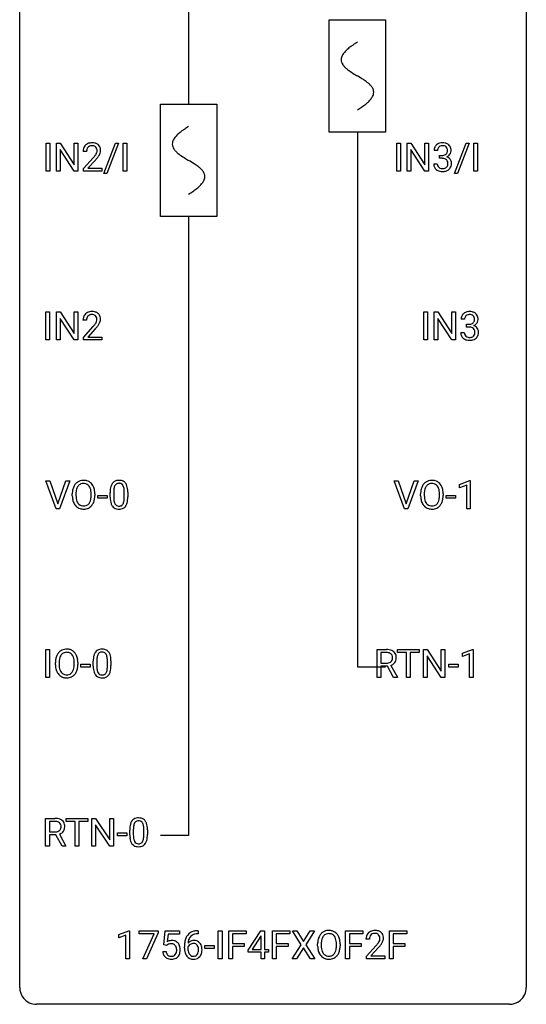
# Model space of a CAD drawing. Extents: x 2.8 to 26.6, y -2.8 to 84.5.
# Drawn here: x 2.8 to 26.6, y -2.8 to 43.5 of the extents above; entities that cross this region are included whole.
import ezdxf

# ---------------------------------------------------------------- set-up
doc = ezdxf.new("R2010")
doc.units = 0
doc.linetypes.add('DASH_DEFAULT_255_2_778_1', pattern=[0.5292, -0.5292])
for name, color, linetype in [('DEFAULT_255_1_388', 255, 'CONTINUOUS'), ('DEFAULT_255_2_778', 255, 'CONTINUOUS'), ('DEFAULT_255_2_778_1', 255, 'DASH_DEFAULT_255_2_778_1')]:
    doc.layers.add(name, color=color, linetype=linetype)

msp = doc.modelspace()

# ---------------------------------------------------------------- linework, layer by layer
at = {"layer": 'DEFAULT_255_1_388'}
for p, q in [((4.016, 36.402), (4.016, 37.717)), ((4.016, 37.717), (4.189, 37.717)), ((4.189, 37.717), (4.189, 36.402)), ((4.506, 36.402), (4.506, 37.717)), ((4.506, 37.717), (4.681, 37.717)), ((4.681, 37.717), (5.345, 36.699)), ((5.345, 36.699), (5.345, 37.717)), ((5.345, 37.717), (5.518, 37.717)), ((5.518, 37.717), (5.518, 36.402)), ((6.728, 36.289), (7.278, 37.717)), ((7.42, 37.717), (6.872, 36.289)), ((7.278, 37.717), (7.42, 37.717)), ((7.64, 36.402), (7.64, 37.717)), ((7.64, 37.717), (7.814, 37.717)), ((7.814, 37.717), (7.814, 36.402)), ((20.499, 36.402), (20.499, 37.717)), ((20.499, 37.717), (20.673, 37.717)), ((20.673, 37.717), (20.673, 36.402)), ((20.99, 36.402), (20.99, 37.717)), ((20.99, 37.717), (21.164, 37.717)), ((21.164, 37.717), (21.828, 36.699)), ((21.828, 36.699), (21.828, 37.717)), ((21.828, 37.717), (22.001, 37.717)), ((22.001, 37.717), (22.001, 36.402)), ((23.212, 36.289), (23.761, 37.717)), ((23.904, 37.717), (23.355, 36.289)), ((23.761, 37.717), (23.904, 37.717)), ((24.123, 36.402), (24.123, 37.717)), ((24.123, 37.717), (24.297, 37.717)), ((24.297, 37.717), (24.297, 36.402)), ((5.343, 36.402), (4.681, 37.416)), ((4.681, 37.416), (4.681, 36.402)), ((5.924, 37.33), (5.757, 37.33)), ((21.826, 36.402), (21.164, 37.416)), ((21.164, 37.416), (21.164, 36.402)), ((22.42, 37.372), (22.253, 37.372)), ((22.509, 37.005), (22.509, 37.141)), ((22.509, 37.141), (22.634, 37.141)), ((5.782, 36.522), (6.238, 37.028)), ((6.336, 36.921), (5.984, 36.538)), ((22.241, 36.749), (22.409, 36.749)), ((22.634, 37.005), (22.509, 37.005)), ((4.189, 36.402), (4.016, 36.402)), ((4.681, 36.402), (4.506, 36.402)), ((5.518, 36.402), (5.343, 36.402)), ((5.782, 36.402), (5.782, 36.522)), ((6.644, 36.402), (5.782, 36.402)), ((5.984, 36.538), (6.644, 36.538)), ((6.644, 36.538), (6.644, 36.402)), ((6.872, 36.289), (6.728, 36.289)), ((7.814, 36.402), (7.64, 36.402)), ((20.673, 36.402), (20.499, 36.402)), ((21.164, 36.402), (20.99, 36.402)), ((22.001, 36.402), (21.826, 36.402)), ((23.355, 36.289), (23.212, 36.289)), ((24.297, 36.402), (24.123, 36.402)), ((4.011, 28.464), (4.011, 29.78)), ((4.011, 29.78), (4.185, 29.78)), ((4.185, 29.78), (4.185, 28.464)), ((4.502, 28.464), (4.502, 29.78)), ((4.502, 29.78), (4.676, 29.78)), ((4.676, 29.78), (5.34, 28.762)), ((5.34, 28.762), (5.34, 29.78)), ((5.34, 29.78), (5.513, 29.78)), ((5.513, 29.78), (5.513, 28.464)), ((21.768, 28.464), (21.768, 29.78)), ((21.768, 29.78), (21.942, 29.78)), ((21.942, 29.78), (21.942, 28.464)), ((22.259, 28.464), (22.259, 29.78)), ((22.259, 29.78), (22.433, 29.78)), ((22.433, 29.78), (23.097, 28.762)), ((23.097, 28.762), (23.097, 29.78)), ((23.097, 29.78), (23.27, 29.78)), ((23.27, 29.78), (23.27, 28.464)), ((5.338, 28.464), (4.676, 29.478)), ((4.676, 29.478), (4.676, 28.464)), ((5.919, 29.392), (5.752, 29.392)), ((23.096, 28.464), (22.433, 29.478)), ((22.433, 29.478), (22.433, 28.464)), ((23.689, 29.435), (23.522, 29.435)), ((23.778, 29.067), (23.778, 29.204)), ((23.778, 29.204), (23.903, 29.204)), ((5.778, 28.585), (6.233, 29.091)), ((6.331, 28.983), (5.979, 28.601)), ((23.51, 28.811), (23.678, 28.811)), ((23.903, 29.067), (23.778, 29.067)), ((4.185, 28.464), (4.011, 28.464)), ((4.676, 28.464), (4.502, 28.464)), ((5.513, 28.464), (5.338, 28.464)), ((5.778, 28.464), (5.778, 28.585)), ((6.64, 28.464), (5.778, 28.464)), ((5.979, 28.601), (6.64, 28.601)), ((6.64, 28.601), (6.64, 28.464)), ((21.942, 28.464), (21.768, 28.464)), ((22.433, 28.464), (22.259, 28.464)), ((23.27, 28.464), (23.096, 28.464)), ((4.49, 20.527), (4.003, 21.842)), ((4.003, 21.842), (4.192, 21.842)), ((4.192, 21.842), (4.566, 20.757)), ((4.566, 20.757), (4.942, 21.842)), ((5.132, 21.842), (4.644, 20.527)), ((4.942, 21.842), (5.132, 21.842)), ((20.864, 20.527), (20.377, 21.842)), ((20.377, 21.842), (20.566, 21.842)), ((20.566, 21.842), (20.94, 20.757)), ((20.94, 20.757), (21.316, 21.842)), ((21.506, 21.842), (21.018, 20.527)), ((21.316, 21.842), (21.506, 21.842)), ((23.454, 21.669), (23.933, 21.849)), ((23.933, 21.849), (23.959, 21.849)), ((23.959, 21.849), (23.959, 20.527)), ((7.198, 21.329), (7.198, 21.062)), ((7.694, 21.043), (7.694, 21.317)), ((7.861, 21.305), (7.861, 21.088)), ((23.454, 21.517), (23.454, 21.669)), ((23.791, 21.641), (23.454, 21.517)), ((23.791, 20.527), (23.791, 21.641)), ((5.25, 21.13), (5.25, 21.225)), ((5.423, 21.239), (5.423, 21.142)), ((6.136, 21.13), (6.136, 21.227)), ((6.308, 21.225), (6.308, 21.142)), ((6.449, 21.018), (6.449, 21.154)), ((6.449, 21.154), (6.89, 21.154)), ((6.89, 21.018), (6.449, 21.018)), ((6.89, 21.154), (6.89, 21.018)), ((7.03, 21.065), (7.03, 21.289)), ((21.624, 21.13), (21.624, 21.225)), ((21.797, 21.239), (21.797, 21.142)), ((22.51, 21.13), (22.51, 21.227)), ((22.682, 21.225), (22.682, 21.142)), ((22.823, 21.018), (22.823, 21.154)), ((22.823, 21.154), (23.264, 21.154)), ((23.264, 21.018), (22.823, 21.018)), ((23.264, 21.154), (23.264, 21.018)), ((4.644, 20.527), (4.49, 20.527)), ((21.018, 20.527), (20.864, 20.527)), ((23.959, 20.527), (23.791, 20.527)), ((4.012, 12.589), (4.012, 13.905)), ((4.012, 13.905), (4.186, 13.905)), ((4.186, 13.905), (4.186, 12.589)), ((19.583, 12.589), (19.583, 13.905)), ((19.583, 13.905), (20.019, 13.905)), ((20.543, 13.762), (20.543, 13.905)), ((20.543, 13.905), (21.56, 13.905)), ((21.56, 13.905), (21.56, 13.762)), ((21.756, 12.589), (21.756, 13.905)), ((21.756, 13.905), (21.93, 13.905)), ((21.93, 13.905), (22.594, 12.887)), ((22.594, 12.887), (22.594, 13.905)), ((22.594, 13.905), (22.767, 13.905)), ((22.767, 13.905), (22.767, 12.589)), ((23.586, 13.732), (24.065, 13.911)), ((24.065, 13.911), (24.091, 13.911)), ((24.091, 13.911), (24.091, 12.589)), ((19.758, 13.762), (19.758, 13.263)), ((20.023, 13.762), (19.758, 13.762)), ((20.965, 13.762), (20.543, 13.762)), ((20.965, 12.589), (20.965, 13.762)), ((21.56, 13.762), (21.138, 13.762)), ((21.138, 13.762), (21.138, 12.589)), ((22.592, 12.589), (21.93, 13.603)), ((21.93, 13.603), (21.93, 12.589)), ((23.586, 13.58), (23.586, 13.732)), ((23.923, 13.703), (23.586, 13.58)), ((23.923, 12.589), (23.923, 13.703)), ((4.457, 13.193), (4.457, 13.288)), ((4.629, 13.301), (4.629, 13.205)), ((5.342, 13.192), (5.342, 13.29)), ((5.515, 13.288), (5.515, 13.205)), ((5.656, 13.08), (5.656, 13.216)), ((5.656, 13.216), (6.097, 13.216)), ((6.097, 13.08), (5.656, 13.08)), ((6.097, 13.216), (6.097, 13.08)), ((6.237, 13.128), (6.237, 13.351)), ((6.404, 13.392), (6.404, 13.124)), ((6.9, 13.105), (6.9, 13.379)), ((7.067, 13.367), (7.067, 13.151)), ((19.758, 13.263), (20.024, 13.263)), ((20.067, 13.122), (19.758, 13.122)), ((19.758, 13.122), (19.758, 12.589)), ((20.352, 12.589), (20.067, 13.122)), ((20.229, 13.159), (20.538, 12.6)), ((22.956, 13.08), (22.956, 13.216)), ((22.956, 13.216), (23.396, 13.216)), ((23.396, 13.08), (22.956, 13.08)), ((23.396, 13.216), (23.396, 13.08)), ((4.186, 12.589), (4.012, 12.589)), ((19.758, 12.589), (19.583, 12.589)), ((20.538, 12.589), (20.352, 12.589)), ((20.538, 12.6), (20.538, 12.589)), ((21.138, 12.589), (20.965, 12.589)), ((21.93, 12.589), (21.756, 12.589)), ((22.767, 12.589), (22.592, 12.589)), ((24.091, 12.589), (23.923, 12.589)), ((3.999, 4.652), (3.999, 5.967)), ((3.999, 5.967), (4.435, 5.967)), ((4.173, 5.825), (4.173, 5.326)), ((4.439, 5.825), (4.173, 5.825)), ((4.959, 5.825), (4.959, 5.967)), ((4.959, 5.967), (5.976, 5.967)), ((5.381, 5.825), (4.959, 5.825)), ((5.381, 4.652), (5.381, 5.825)), ((5.976, 5.825), (5.553, 5.825)), ((5.553, 5.825), (5.553, 4.652)), ((5.976, 5.967), (5.976, 5.825)), ((6.171, 4.652), (6.171, 5.967)), ((6.171, 5.967), (6.346, 5.967)), ((6.346, 5.967), (7.01, 4.949)), ((7.008, 4.652), (6.346, 5.666)), ((6.346, 5.666), (6.346, 4.652)), ((7.01, 4.949), (7.01, 5.967)), ((7.01, 5.967), (7.182, 5.967)), ((7.182, 5.967), (7.182, 4.652)), ((4.173, 5.326), (4.44, 5.326)), ((4.482, 5.184), (4.173, 5.184)), ((4.173, 5.184), (4.173, 4.652)), ((4.768, 4.652), (4.482, 5.184)), ((4.645, 5.221), (4.954, 4.663)), ((7.371, 5.143), (7.371, 5.279)), ((7.371, 5.279), (7.812, 5.279)), ((7.812, 5.143), (7.371, 5.143)), ((7.812, 5.279), (7.812, 5.143)), ((7.952, 5.19), (7.952, 5.414)), ((8.119, 5.454), (8.119, 5.187)), ((8.615, 5.168), (8.615, 5.442)), ((8.782, 5.43), (8.782, 5.213)), ((4.173, 4.652), (3.999, 4.652)), ((4.954, 4.652), (4.768, 4.652)), ((4.954, 4.663), (4.954, 4.652)), ((5.553, 4.652), (5.381, 4.652)), ((6.346, 4.652), (6.171, 4.652)), ((7.182, 4.652), (7.008, 4.652)), ((7.436, 0.502), (7.915, 0.682)), ((7.436, 0.351), (7.436, 0.502)), ((7.773, 0.474), (7.436, 0.351)), ((7.773, -0.64), (7.773, 0.474)), ((7.915, 0.682), (7.941, 0.682)), ((7.941, 0.682), (7.941, -0.64)), ((8.391, 0.538), (8.391, 0.676)), ((8.391, 0.676), (9.281, 0.676)), ((9.103, 0.538), (8.391, 0.538)), ((8.56, -0.64), (9.103, 0.538)), ((9.281, 0.582), (8.736, -0.64)), ((9.281, 0.676), (9.281, 0.582)), ((9.547, 0.02), (9.614, 0.676)), ((9.614, 0.676), (10.288, 0.676)), ((9.756, 0.521), (9.716, 0.163)), ((10.288, 0.521), (9.756, 0.521)), ((10.288, 0.676), (10.288, 0.521)), ((11.165, 0.535), (11.135, 0.535)), ((11.136, 0.677), (11.165, 0.677)), ((11.165, 0.677), (11.165, 0.535)), ((12.115, -0.64), (12.115, 0.676)), ((12.115, 0.676), (12.289, 0.676)), ((12.289, 0.676), (12.289, -0.64)), ((12.606, -0.64), (12.606, 0.676)), ((12.606, 0.676), (13.421, 0.676)), ((13.421, 0.533), (12.779, 0.533)), ((12.779, 0.533), (12.779, 0.083)), ((13.421, 0.676), (13.421, 0.533)), ((13.524, -0.236), (14.113, 0.676)), ((14.113, 0.676), (14.291, 0.676)), ((14.291, 0.676), (14.291, -0.198)), ((14.668, -0.64), (14.668, 0.676)), ((14.668, 0.676), (15.483, 0.676)), ((15.483, 0.533), (14.841, 0.533)), ((14.841, 0.533), (14.841, 0.083)), ((15.483, 0.676), (15.483, 0.533)), ((16.016, 0.023), (15.599, 0.676)), ((15.599, 0.676), (15.803, 0.676)), ((15.803, 0.676), (16.12, 0.172)), ((16.12, 0.172), (16.435, 0.676)), ((16.639, 0.676), (16.224, 0.023)), ((16.435, 0.676), (16.639, 0.676)), ((18.1, -0.64), (18.1, 0.676)), ((18.1, 0.676), (18.915, 0.676)), ((18.915, 0.533), (18.274, 0.533)), ((18.274, 0.533), (18.274, 0.083)), ((18.915, 0.676), (18.915, 0.533)), ((20.162, -0.64), (20.162, 0.676)), ((20.162, 0.676), (20.977, 0.676)), ((20.977, 0.533), (20.336, 0.533)), ((20.336, 0.533), (20.336, 0.083)), ((20.977, 0.676), (20.977, 0.533)), ((9.681, -0.015), (9.547, 0.02)), ((9.725, 0.022), (9.681, -0.015)), ((12.779, 0.083), (13.331, 0.083)), ((13.331, 0.083), (13.331, -0.059)), ((14.103, 0.411), (13.713, -0.198)), ((14.123, 0.447), (14.103, 0.411)), ((14.123, -0.198), (14.123, 0.447)), ((14.841, 0.083), (15.393, 0.083)), ((15.393, 0.083), (15.393, -0.059)), ((15.589, -0.64), (16.016, 0.023)), ((16.224, 0.023), (16.649, -0.64)), ((16.782, -0.036), (16.782, 0.059)), ((16.955, 0.072), (16.955, -0.024)), ((17.667, -0.037), (17.667, 0.06)), ((17.84, 0.059), (17.84, -0.024)), ((18.274, 0.083), (18.826, 0.083)), ((18.826, 0.083), (18.826, -0.059)), ((19.222, 0.288), (19.054, 0.288)), ((20.336, 0.083), (20.888, 0.083)), ((20.888, 0.083), (20.888, -0.059)), ((9.5, -0.294), (9.658, -0.294)), ((10.519, -0.139), (10.519, -0.075)), ((10.687, -0.097), (10.687, -0.158)), ((11.473, -0.149), (11.473, -0.013)), ((11.473, -0.013), (11.914, -0.013)), ((11.914, -0.149), (11.473, -0.149)), ((11.914, -0.013), (11.914, -0.149)), ((13.331, -0.059), (12.779, -0.059)), ((12.779, -0.059), (12.779, -0.64)), ((13.524, -0.334), (13.524, -0.236)), ((14.123, -0.334), (13.524, -0.334)), ((13.713, -0.198), (14.123, -0.198)), ((14.123, -0.64), (14.123, -0.334)), ((14.291, -0.198), (14.473, -0.198)), ((14.473, -0.334), (14.291, -0.334)), ((14.291, -0.334), (14.291, -0.64)), ((14.473, -0.198), (14.473, -0.334)), ((15.393, -0.059), (14.841, -0.059)), ((14.841, -0.059), (14.841, -0.64)), ((16.12, -0.127), (15.794, -0.64)), ((16.443, -0.64), (16.12, -0.127)), ((18.826, -0.059), (18.274, -0.059)), ((18.274, -0.059), (18.274, -0.64)), ((19.08, -0.52), (19.535, -0.014)), ((19.634, -0.121), (19.281, -0.503)), ((20.888, -0.059), (20.336, -0.059)), ((20.336, -0.059), (20.336, -0.64)), ((7.941, -0.64), (7.773, -0.64)), ((8.736, -0.64), (8.56, -0.64)), ((12.289, -0.64), (12.115, -0.64)), ((12.779, -0.64), (12.606, -0.64)), ((14.291, -0.64), (14.123, -0.64)), ((14.841, -0.64), (14.668, -0.64)), ((15.794, -0.64), (15.589, -0.64)), ((16.649, -0.64), (16.443, -0.64)), ((18.274, -0.64), (18.1, -0.64)), ((19.08, -0.64), (19.08, -0.52)), ((19.942, -0.64), (19.08, -0.64)), ((19.281, -0.503), (19.942, -0.503)), ((19.942, -0.503), (19.942, -0.64)), ((20.336, -0.64), (20.162, -0.64))]:
    msp.add_line(p, q, dxfattribs=at)
for centre, radius, start, end in [((6.125, 37.359), 0.364, 133.4541, 162.9471), ((6.145, 37.338), 0.394, 100.787, 133.4382), ((6.162, 37.366), 0.234, 136.1757, 166.3673), ((6.148, 37.376), 0.216, 129.7286, 135.7539), ((6.157, 37.362), 0.233, 102.1738, 129.2061), ((6.184, 37.164), 0.572, 89.6607, 101.3702), ((6.184, 37.247), 0.352, 89.5461, 102.5418), ((6.191, 37.17), 0.565, 78.2173, 90.4129), ((6.188, 37.307), 0.291, 82.1602, 90.1506), ((6.203, 37.39), 0.207, 43.4417, 83.1661), ((6.231, 37.353), 0.378, 55.9269, 78.4888), ((6.194, 37.381), 0.219, 16.1713, 43.5286), ((6.253, 37.391), 0.334, 47.9298, 55.4049), ((6.265, 37.403), 0.318, 4.3348, 48.056), ((22.602, 37.377), 0.349, 155.3484, 180.7484), ((22.596, 37.374), 0.345, 131.5745, 154.4799), ((22.632, 37.338), 0.396, 96.9874, 131.9691), ((22.628, 37.387), 0.206, 133.835, 173.5343), ((22.633, 37.381), 0.215, 103.293, 133.562), ((22.655, 37.291), 0.307, 89.5322, 103.5319), ((22.656, 37.198), 0.538, 89.8593, 97.7827), ((22.662, 37.168), 0.567, 78.3654, 90.4133), ((22.662, 37.26), 0.338, 76.1116, 90.7029), ((22.705, 37.416), 0.177, 13.9578, 77.6714), ((22.702, 37.355), 0.376, 56.623, 78.6387), ((22.726, 37.397), 0.328, 47.0255, 56.0856), ((22.728, 37.402), 0.323, 10.9208, 46.7779), ((6.215, 37.334), 0.458, 163.2878, 180.5582), ((6.275, 37.335), 0.351, 165.9091, 178.8685), ((6.373, 37.33), 0.448, 178.4391, 180.0084), ((4.72, 38.37), 2.026, 318.5133, 320.7829), ((5.315, 37.886), 1.259, 320.7373, 323.9739), ((5.756, 37.567), 0.715, 323.8963, 328.6419), ((5.986, 37.425), 0.444, 328.8295, 331.7891), ((6.098, 37.367), 0.318, 331.4255, 352.9366), ((5.436, 37.795), 1.254, 319.6472, 327.096), ((6.137, 37.366), 0.278, 359.4863, 15.9343), ((6.114, 37.363), 0.302, 353.2258, 0.0166), ((5.884, 37.508), 0.721, 326.9133, 338.3508), ((6.19, 37.39), 0.394, 337.8914, 358.9968), ((6.141, 37.384), 0.442, 359.9252, 5.5972), ((22.709, 37.373), 0.289, 172.5097, 180.1361), ((22.631, 37.523), 0.382, 270.492, 281.8953), ((22.658, 37.399), 0.255, 281.669, 301.2944), ((22.677, 37.364), 0.215, 301.7835, 311.7546), ((22.687, 37.352), 0.2, 311.7325, 354.2803), ((22.694, 37.448), 0.402, 292.5422, 293.6931), ((22.739, 36.721), 0.372, 57.6433, 72.8626), ((22.725, 37.387), 0.334, 292.9804, 325.2391), ((22.554, 37.372), 0.334, 359.1804, 15.0452), ((22.606, 37.366), 0.282, 353.0942, 0.1175), ((22.708, 37.399), 0.355, 325.2332, 332.8747), ((22.781, 37.365), 0.274, 332.355, 359.718), ((22.575, 37.366), 0.48, 359.6364, 11.6088), ((5.005, 38.151), 1.813, 317.2588, 319.9046), ((22.686, 36.749), 0.445, 179.976, 183.2331), ((22.57, 36.734), 0.328, 181.8183, 229.6455), ((22.667, 36.746), 0.258, 179.4468, 196.2872), ((22.612, 36.731), 0.201, 196.5661, 227.7059), ((22.631, 36.752), 0.229, 227.7653, 257.8763), ((22.628, 36.492), 0.513, 84.0196, 89.3326), ((22.646, 36.645), 0.358, 71.9008, 84.3555), ((22.687, 36.765), 0.232, 49.5091, 72.1833), ((22.708, 36.721), 0.193, 300.3576, 314.5516), ((22.707, 36.793), 0.198, 12.9498, 48.7551), ((22.699, 36.728), 0.204, 315.0731, 345.0429), ((22.595, 36.758), 0.312, 344.5985, 357.9271), ((22.61, 36.768), 0.298, 359.5051, 13.4237), ((22.494, 36.765), 0.414, 357.4755, 0.0225), ((22.779, 36.786), 0.296, 36.7247, 57.4701), ((22.738, 36.737), 0.334, 311.6358, 343.7652), ((22.777, 36.787), 0.296, 8.0545, 36.3562), ((22.638, 36.764), 0.437, 343.9832, 0.5571), ((22.68, 36.77), 0.395, 359.8317, 8.5873), ((22.616, 36.786), 0.398, 229.4224, 256.8555), ((22.654, 36.942), 0.558, 256.6827, 270.4413), ((22.656, 36.858), 0.338, 257.4584, 270.4267), ((22.661, 36.891), 0.37, 269.5965, 280.8788), ((22.661, 36.947), 0.563, 269.7285, 280.3858), ((22.687, 36.762), 0.239, 280.6347, 299.8594), ((22.695, 36.785), 0.398, 279.783, 311.6256), ((6.12, 29.422), 0.364, 133.4541, 162.9471), ((6.14, 29.4), 0.394, 100.787, 133.4382), ((6.152, 29.425), 0.233, 102.1738, 129.2061), ((6.179, 29.226), 0.572, 89.6607, 101.3702), ((6.18, 29.309), 0.352, 89.5461, 102.5418), ((6.186, 29.233), 0.565, 78.2173, 90.4129), ((6.183, 29.369), 0.291, 82.1602, 90.1506), ((6.198, 29.452), 0.207, 43.4417, 83.1661), ((6.226, 29.416), 0.378, 55.9269, 78.4888), ((6.248, 29.454), 0.334, 47.9298, 55.4049), ((6.26, 29.465), 0.318, 4.3348, 48.056), ((23.866, 29.436), 0.345, 131.5745, 154.4799), ((23.901, 29.401), 0.396, 96.9874, 131.9691), ((23.902, 29.443), 0.215, 103.293, 133.562), ((23.924, 29.353), 0.307, 89.5322, 103.5319), ((23.926, 29.26), 0.538, 89.8593, 97.7827), ((23.931, 29.231), 0.567, 78.3654, 90.4133), ((23.931, 29.323), 0.338, 76.1116, 90.7029), ((23.974, 29.478), 0.177, 13.9578, 77.6714), ((23.971, 29.418), 0.376, 56.623, 78.6387), ((23.995, 29.46), 0.328, 47.0255, 56.0856), ((23.998, 29.464), 0.323, 10.9208, 46.7779), ((6.21, 29.397), 0.458, 163.2878, 180.5582), ((6.368, 29.392), 0.448, 178.4391, 180.0084), ((6.27, 29.398), 0.351, 165.9091, 178.8685), ((6.157, 29.428), 0.234, 136.1757, 166.3673), ((6.143, 29.439), 0.216, 129.7286, 135.7539), ((5.31, 29.948), 1.259, 320.7373, 323.9739), ((5.751, 29.629), 0.715, 323.8963, 328.6419), ((6.189, 29.444), 0.219, 16.1713, 43.5286), ((5.981, 29.487), 0.444, 328.8295, 331.7891), ((6.093, 29.429), 0.318, 331.4255, 352.9366), ((5.431, 29.858), 1.254, 319.6472, 327.096), ((6.132, 29.428), 0.278, 359.4863, 15.9343), ((6.109, 29.426), 0.302, 353.2258, 0.0166), ((5.88, 29.57), 0.721, 326.9133, 338.3508), ((6.185, 29.453), 0.394, 337.8914, 358.9968), ((6.137, 29.446), 0.442, 359.9252, 5.5972), ((23.871, 29.439), 0.349, 155.3484, 180.7484), ((23.978, 29.436), 0.289, 172.5097, 180.1361), ((23.897, 29.45), 0.206, 133.835, 173.5343), ((23.9, 29.585), 0.382, 270.492, 281.8953), ((23.927, 29.461), 0.255, 281.669, 301.2944), ((23.946, 29.426), 0.215, 301.7835, 311.7546), ((23.957, 29.415), 0.2, 311.7325, 354.2803), ((23.995, 29.45), 0.334, 292.9804, 325.2391), ((23.823, 29.434), 0.334, 359.1804, 15.0452), ((23.875, 29.429), 0.282, 353.0942, 0.1175), ((23.977, 29.462), 0.355, 325.2332, 332.8747), ((24.051, 29.427), 0.274, 332.355, 359.718), ((23.844, 29.429), 0.48, 359.6364, 11.6088), ((4.715, 30.433), 2.026, 318.5133, 320.7829), ((5, 30.214), 1.813, 317.2588, 319.9046), ((23.956, 28.811), 0.445, 179.976, 183.2331), ((23.839, 28.796), 0.328, 181.8183, 229.6455), ((23.936, 28.809), 0.258, 179.4468, 196.2872), ((23.881, 28.794), 0.201, 196.5661, 227.7059), ((23.897, 28.554), 0.513, 84.0196, 89.3326), ((23.916, 28.708), 0.358, 71.9008, 84.3555), ((23.956, 28.827), 0.232, 49.5091, 72.1833), ((23.976, 28.855), 0.198, 12.9498, 48.7551), ((23.968, 28.79), 0.204, 315.0731, 345.0429), ((23.964, 29.51), 0.402, 292.5422, 293.6931), ((24.008, 28.784), 0.372, 57.6433, 72.8626), ((23.864, 28.821), 0.312, 344.5985, 357.9271), ((23.879, 28.83), 0.298, 359.5051, 13.4237), ((23.764, 28.827), 0.414, 357.4755, 0.0225), ((24.048, 28.848), 0.296, 36.7247, 57.4701), ((24.046, 28.85), 0.296, 8.0545, 36.3562), ((23.907, 28.827), 0.437, 343.9832, 0.5571), ((23.949, 28.832), 0.395, 359.8317, 8.5873), ((23.885, 28.849), 0.398, 229.4224, 256.8555), ((23.9, 28.815), 0.229, 227.7653, 257.8763), ((23.923, 29.005), 0.558, 256.6827, 270.4413), ((23.925, 28.921), 0.338, 257.4584, 270.4267), ((23.93, 28.953), 0.37, 269.5965, 280.8788), ((23.93, 29.009), 0.563, 269.7285, 280.3858), ((23.956, 28.824), 0.239, 280.6347, 299.8594), ((23.964, 28.848), 0.398, 279.783, 311.6256), ((23.978, 28.783), 0.193, 300.3576, 314.5516), ((24.007, 28.8), 0.334, 311.6358, 343.7652), ((5.755, 21.389), 0.468, 122.6415, 139.3432), ((5.766, 21.369), 0.491, 93.0225, 122.4556), ((5.779, 21.26), 0.6, 89.9757, 93.6341), ((5.783, 21.305), 0.555, 73.7463, 90.4234), ((5.803, 21.382), 0.477, 57.6631, 73.4517), ((5.802, 21.384), 0.475, 29.1441, 57.4147), ((7.393, 21.533), 0.322, 101.644, 144.5143), ((7.441, 21.343), 0.518, 89.5283, 102.582), ((7.45, 21.338), 0.522, 77.0438, 90.5082), ((7.495, 21.523), 0.332, 48.2778, 77.4996), ((7.503, 21.537), 0.316, 36.3142, 47.6307), ((22.129, 21.389), 0.468, 122.6415, 139.3432), ((22.14, 21.369), 0.491, 93.0225, 122.4556), ((22.152, 21.26), 0.6, 89.9757, 93.6341), ((22.157, 21.305), 0.555, 73.7463, 90.4234), ((22.176, 21.382), 0.477, 57.6631, 73.4517), ((22.176, 21.384), 0.475, 29.1441, 57.4147), ((6.18, 21.23), 0.929, 169.5253, 180.2766), ((5.966, 21.269), 0.712, 155.8315, 169.5089), ((5.822, 21.336), 0.553, 139.626, 156.0379), ((6.354, 21.229), 0.932, 174.0509, 179.4175), ((6.084, 21.261), 0.659, 163.0419, 174.314), ((5.869, 21.328), 0.434, 143.5289, 163.298), ((5.764, 21.408), 0.302, 110.823, 143.918), ((5.775, 21.365), 0.346, 89.3037, 109.9046), ((5.779, 21.291), 0.42, 84.3846, 90.0761), ((5.798, 21.408), 0.302, 36.1437, 85.6628), ((5.721, 21.349), 0.4, 20.3231, 36.499), ((5.538, 21.281), 0.595, 7.8926, 20.2962), ((5.2, 21.232), 0.936, 359.7055, 8.036), ((5.697, 21.318), 0.599, 24.0986, 29.7321), ((5.58, 21.27), 0.725, 8.6655, 23.8241), ((5.329, 21.229), 0.979, 359.7807, 8.8218), ((8.374, 21.294), 1.344, 173.7674, 180.2316), ((7.866, 21.351), 0.833, 164.3059, 173.9001), ((7.539, 21.446), 0.492, 148.7922, 164.5682), ((7.432, 21.506), 0.369, 144.5884, 148.1162), ((8.148, 21.334), 0.95, 172.0258, 178.0705), ((8.49, 21.318), 1.292, 177.8639, 179.5036), ((7.776, 21.387), 0.575, 163.3765, 172.1411), ((7.541, 21.459), 0.329, 149.4208, 163.6283), ((7.422, 21.531), 0.189, 105.7981, 149.7388), ((7.442, 21.456), 0.267, 89.3804, 105.6764), ((7.446, 21.427), 0.296, 81.1057, 90.2187), ((7.466, 21.526), 0.195, 30.7408, 82.4658), ((7.407, 21.488), 0.265, 24.2875, 31.3934), ((7.275, 21.432), 0.409, 12.0807, 23.8171), ((6.965, 21.363), 0.726, 4.8365, 12.2906), ((6.492, 21.321), 1.202, 359.8093, 4.9408), ((7.405, 21.472), 0.434, 18.2931, 35.677), ((7.119, 21.373), 0.736, 8.0247, 18.5606), ((6.651, 21.304), 1.21, 1.1275, 8.1718), ((6.286, 21.29), 1.575, 0.5433, 1.3867), ((22.553, 21.23), 0.929, 169.5253, 180.2766), ((22.339, 21.269), 0.712, 155.8315, 169.5089), ((22.195, 21.336), 0.553, 139.626, 156.0379), ((22.728, 21.229), 0.932, 174.0509, 179.4175), ((22.458, 21.261), 0.659, 163.0419, 174.314), ((22.243, 21.328), 0.434, 143.5289, 163.298), ((22.138, 21.408), 0.302, 110.823, 143.918), ((22.148, 21.365), 0.346, 89.3037, 109.9046), ((22.153, 21.291), 0.42, 84.3846, 90.0761), ((22.171, 21.408), 0.302, 36.1437, 85.6628), ((22.094, 21.349), 0.4, 20.3231, 36.499), ((21.911, 21.281), 0.595, 7.8926, 20.2962), ((21.574, 21.232), 0.936, 359.7055, 8.036), ((22.07, 21.318), 0.599, 24.0986, 29.7321), ((21.954, 21.27), 0.725, 8.6655, 23.8241), ((21.703, 21.229), 0.979, 359.7807, 8.8218), ((6.183, 21.137), 0.932, 180.3723, 188.9254), ((5.958, 21.099), 0.705, 188.7217, 204.824), ((6.298, 21.138), 0.875, 179.6929, 188.7909), ((5.998, 21.09), 0.571, 188.6328, 202.5631), ((5.857, 21.033), 0.419, 202.8079, 216.1196), ((5.707, 21.024), 0.415, 323.6547, 342.6591), ((5.478, 21.099), 0.655, 342.4092, 353.6452), ((5.16, 21.138), 0.976, 353.4028, 359.4847), ((5.594, 21.093), 0.71, 336.0278, 350.5787), ((5.336, 21.138), 0.972, 350.4878, 0.2625), ((8.542, 21.085), 1.512, 180.7435, 181.1522), ((8.237, 21.074), 1.207, 180.8977, 188.0055), ((7.792, 21.009), 0.757, 187.8816, 198.2347), ((8.368, 21.058), 1.171, 179.7996, 185.2461), ((7.913, 21.015), 0.714, 185.1412, 193.0082), ((7.616, 20.944), 0.408, 192.7897, 205.2507), ((7.113, 20.984), 0.576, 343.0498, 351.9392), ((6.723, 21.041), 0.97, 351.8072, 357.7958), ((6.36, 21.06), 1.334, 357.5871, 359.2682), ((7.005, 21.024), 0.853, 344.4935, 353.9764), ((6.483, 21.083), 1.378, 353.8441, 0.2288), ((22.556, 21.137), 0.932, 180.3723, 188.9254), ((22.332, 21.099), 0.705, 188.7217, 204.824), ((22.671, 21.138), 0.875, 179.6929, 188.7909), ((22.372, 21.09), 0.571, 188.6328, 202.5631), ((22.231, 21.033), 0.419, 202.8079, 216.1196), ((22.081, 21.024), 0.415, 323.6547, 342.6591), ((21.852, 21.099), 0.655, 342.4092, 353.6452), ((21.533, 21.138), 0.976, 353.4028, 359.4847), ((21.968, 21.093), 0.71, 336.0278, 350.5787), ((21.71, 21.138), 0.972, 350.4878, 0.2625), ((5.868, 21.061), 0.607, 205.1185, 209.6465), ((5.77, 20.999), 0.492, 209.0633, 237.3493), ((5.76, 20.986), 0.476, 237.535, 252.1858), ((5.766, 20.96), 0.303, 215.0756, 264.638), ((5.777, 21.047), 0.538, 252.5221, 270.4416), ((5.78, 21.053), 0.397, 263.8464, 270.0831), ((5.785, 21.024), 0.368, 269.3649, 287.515), ((5.782, 21.124), 0.615, 269.917, 276.3395), ((5.8, 20.996), 0.486, 275.8196, 302.1886), ((5.805, 20.951), 0.293, 288.0629, 323.8116), ((5.813, 20.971), 0.458, 302.4806, 319.6144), ((5.745, 21.025), 0.544, 319.8874, 336.1331), ((7.512, 20.915), 0.462, 197.9695, 215.2623), ((7.397, 20.838), 0.323, 215.8618, 257.2788), ((7.498, 20.892), 0.279, 205.8002, 211.2546), ((7.439, 20.852), 0.208, 210.379, 238.4008), ((7.442, 21.012), 0.503, 256.6229, 270.5105), ((7.437, 20.858), 0.212, 239.6522, 265.9794), ((7.447, 20.933), 0.288, 265.1324, 270.0603), ((7.45, 20.897), 0.251, 269.3314, 287.218), ((7.451, 21.026), 0.517, 269.5979, 281.6733), ((7.465, 20.84), 0.193, 287.7958, 329.0809), ((7.496, 20.838), 0.324, 280.5802, 324.9173), ((7.358, 20.907), 0.32, 328.6635, 343.3325), ((7.453, 20.867), 0.375, 324.9361, 328.6153), ((7.342, 20.929), 0.503, 329.2804, 344.7473), ((22.242, 21.061), 0.607, 205.1185, 209.6465), ((22.144, 20.999), 0.492, 209.0633, 237.3493), ((22.134, 20.986), 0.476, 237.535, 252.1858), ((22.14, 20.96), 0.303, 215.0756, 264.638), ((22.15, 21.047), 0.538, 252.5221, 270.4416), ((22.154, 21.053), 0.397, 263.8464, 270.0831), ((22.158, 21.024), 0.368, 269.3649, 287.515), ((22.155, 21.124), 0.615, 269.917, 276.3395), ((22.174, 20.996), 0.486, 275.8196, 302.1886), ((22.179, 20.951), 0.293, 288.0629, 323.8116), ((22.187, 20.971), 0.458, 302.4806, 319.6144), ((22.119, 21.025), 0.544, 319.8874, 336.1331), ((4.973, 13.431), 0.491, 93.0225, 122.4556), ((4.985, 13.323), 0.6, 89.9757, 93.6341), ((4.989, 13.368), 0.555, 73.7463, 90.4234), ((5.009, 13.444), 0.477, 57.6631, 73.4517), ((6.599, 13.595), 0.322, 101.644, 144.5143), ((6.647, 13.405), 0.518, 89.5283, 102.582), ((6.656, 13.401), 0.522, 77.0438, 90.5082), ((6.701, 13.585), 0.332, 48.2778, 77.4996), ((20.024, 13.122), 0.783, 80.6536, 90.3427), ((20.071, 13.399), 0.502, 65.6988, 80.833), ((5.386, 13.292), 0.929, 169.5253, 180.2766), ((5.172, 13.332), 0.712, 155.8315, 169.5089), ((5.028, 13.399), 0.553, 139.626, 156.0379), ((4.962, 13.452), 0.468, 122.6415, 139.3432), ((5.29, 13.323), 0.659, 163.0419, 174.314), ((5.076, 13.391), 0.434, 143.5289, 163.298), ((4.971, 13.471), 0.302, 110.823, 143.918), ((4.981, 13.428), 0.346, 89.3037, 109.9046), ((4.986, 13.354), 0.42, 84.3846, 90.0761), ((5.004, 13.471), 0.302, 36.1437, 85.6628), ((4.927, 13.411), 0.4, 20.3231, 36.499), ((5.008, 13.447), 0.475, 29.1441, 57.4147), ((4.744, 13.344), 0.595, 7.8926, 20.2962), ((4.903, 13.381), 0.599, 24.0986, 29.7321), ((4.787, 13.333), 0.725, 8.6655, 23.8241), ((4.535, 13.292), 0.979, 359.7807, 8.8218), ((7.581, 13.357), 1.344, 173.7674, 180.2316), ((7.073, 13.414), 0.833, 164.3059, 173.9001), ((6.745, 13.508), 0.492, 148.7922, 164.5682), ((6.638, 13.568), 0.369, 144.5884, 148.1162), ((7.696, 13.381), 1.292, 177.8639, 179.5036), ((7.354, 13.397), 0.95, 172.0258, 178.0705), ((6.983, 13.45), 0.575, 163.3765, 172.1411), ((6.748, 13.522), 0.329, 149.4208, 163.6283), ((6.628, 13.594), 0.189, 105.7981, 149.7388), ((6.649, 13.519), 0.267, 89.3804, 105.6764), ((6.653, 13.49), 0.296, 81.1057, 90.2187), ((6.673, 13.589), 0.195, 30.7408, 82.4658), ((6.614, 13.55), 0.265, 24.2875, 31.3934), ((6.482, 13.494), 0.409, 12.0807, 23.8171), ((6.172, 13.425), 0.726, 4.8365, 12.2906), ((5.698, 13.383), 1.202, 359.8093, 4.9408), ((6.709, 13.6), 0.316, 36.3142, 47.6307), ((6.612, 13.534), 0.434, 18.2931, 35.677), ((6.326, 13.436), 0.736, 8.0247, 18.5606), ((5.857, 13.367), 1.21, 1.1275, 8.1718), ((20.021, 13.246), 0.516, 84.5398, 89.7281), ((20.038, 13.397), 0.364, 72.37, 84.8794), ((20.077, 13.518), 0.237, 48.7809, 72.6969), ((20.086, 13.496), 0.22, 310.9875, 356.2715), ((20.097, 13.543), 0.206, 43.5759, 48.2047), ((20.09, 13.539), 0.213, 12.4172, 43.1023), ((20.125, 13.522), 0.368, 50.0019, 65.4304), ((19.98, 13.512), 0.327, 359.5239, 12.8809), ((20.001, 13.509), 0.306, 354.9346, 0.0618), ((20.149, 13.555), 0.327, 11.6284, 49.5604), ((20.097, 13.506), 0.383, 341.9984, 0.4822), ((19.976, 13.513), 0.504, 359.5656, 12.3693), ((5.389, 13.199), 0.932, 180.3723, 188.9254), ((5.164, 13.161), 0.705, 188.7217, 204.824), ((5.561, 13.292), 0.932, 174.0509, 179.4175), ((5.504, 13.2), 0.875, 179.6929, 188.7909), ((5.204, 13.152), 0.571, 188.6328, 202.5631), ((4.685, 13.161), 0.655, 342.4092, 353.6452), ((4.406, 13.294), 0.936, 359.7055, 8.036), ((4.366, 13.201), 0.976, 353.4028, 359.4847), ((4.801, 13.156), 0.71, 336.0278, 350.5787), ((4.543, 13.2), 0.972, 350.4878, 0.2625), ((7.748, 13.148), 1.512, 180.7435, 181.1522), ((7.443, 13.136), 1.207, 180.8977, 188.0055), ((6.998, 13.072), 0.757, 187.8816, 198.2347), ((7.574, 13.12), 1.171, 179.7996, 185.2461), ((7.12, 13.077), 0.714, 185.1412, 193.0082), ((6.32, 13.046), 0.576, 343.0498, 351.9392), ((5.929, 13.104), 0.97, 351.8072, 357.7958), ((5.566, 13.122), 1.334, 357.5871, 359.2682), ((6.211, 13.087), 0.853, 344.4935, 353.9764), ((5.689, 13.145), 1.378, 353.8441, 0.2288), ((5.492, 13.352), 1.575, 0.5433, 1.3867), ((20.027, 13.668), 0.404, 269.5896, 281.8059), ((20.055, 13.539), 0.272, 281.5499, 303.9359), ((20.071, 13.512), 0.241, 304.4411, 311.2111), ((20.058, 13.609), 0.482, 290.8083, 297.2326), ((20.108, 13.52), 0.38, 296.7019, 323.6876), ((20.142, 13.494), 0.337, 323.8611, 341.6142), ((5.075, 13.123), 0.607, 205.1185, 209.6465), ((4.977, 13.062), 0.492, 209.0633, 237.3493), ((5.063, 13.095), 0.419, 202.8079, 216.1196), ((4.967, 13.049), 0.476, 237.535, 252.1858), ((4.972, 13.022), 0.303, 215.0756, 264.638), ((4.983, 13.11), 0.538, 252.5221, 270.4416), ((4.987, 13.116), 0.397, 263.8464, 270.0831), ((4.991, 13.087), 0.368, 269.3649, 287.515), ((4.988, 13.187), 0.615, 269.917, 276.3395), ((5.007, 13.058), 0.486, 275.8196, 302.1886), ((5.011, 13.014), 0.293, 288.0629, 323.8116), ((4.913, 13.087), 0.415, 323.6547, 342.6591), ((5.02, 13.033), 0.458, 302.4806, 319.6144), ((4.952, 13.088), 0.544, 319.8874, 336.1331), ((6.718, 12.977), 0.462, 197.9695, 215.2623), ((6.604, 12.9), 0.323, 215.8618, 257.2788), ((6.822, 13.007), 0.408, 192.7897, 205.2507), ((6.704, 12.954), 0.279, 205.8002, 211.2546), ((6.646, 12.915), 0.208, 210.379, 238.4008), ((6.649, 13.075), 0.503, 256.6229, 270.5105), ((6.643, 12.92), 0.212, 239.6522, 265.9794), ((6.653, 12.996), 0.288, 265.1324, 270.0603), ((6.656, 12.959), 0.251, 269.3314, 287.218), ((6.657, 13.088), 0.517, 269.5979, 281.6733), ((6.672, 12.903), 0.193, 287.7958, 329.0809), ((6.702, 12.9), 0.324, 280.5802, 324.9173), ((6.564, 12.97), 0.32, 328.6635, 343.3325), ((6.659, 12.93), 0.375, 324.9361, 328.6153), ((6.548, 12.991), 0.503, 329.2804, 344.7473), ((4.439, 5.184), 0.783, 80.6536, 90.3427), ((4.437, 5.309), 0.516, 84.5398, 89.7281), ((4.453, 5.46), 0.364, 72.37, 84.8794), ((4.493, 5.581), 0.237, 48.7809, 72.6969), ((4.486, 5.461), 0.502, 65.6988, 80.833), ((4.512, 5.606), 0.206, 43.5759, 48.2047), ((4.505, 5.601), 0.213, 12.4172, 43.1023), ((4.54, 5.585), 0.368, 50.0019, 65.4304), ((4.395, 5.574), 0.327, 359.5239, 12.8809), ((4.416, 5.571), 0.306, 354.9346, 0.0618), ((4.565, 5.618), 0.327, 11.6284, 49.5604), ((4.513, 5.569), 0.383, 341.9984, 0.4822), ((4.392, 5.576), 0.504, 359.5656, 12.3693), ((9.296, 5.419), 1.344, 173.7674, 180.2316), ((8.788, 5.476), 0.833, 164.3059, 173.9001), ((8.46, 5.571), 0.492, 148.7922, 164.5682), ((8.353, 5.631), 0.369, 144.5884, 148.1162), ((8.315, 5.658), 0.322, 101.644, 144.5143), ((9.07, 5.459), 0.95, 172.0258, 178.0705), ((8.698, 5.512), 0.575, 163.3765, 172.1411), ((8.463, 5.584), 0.329, 149.4208, 163.6283), ((8.343, 5.656), 0.189, 105.7981, 149.7388), ((8.363, 5.468), 0.518, 89.5283, 102.582), ((8.364, 5.581), 0.267, 89.3804, 105.6764), ((8.371, 5.463), 0.522, 77.0438, 90.5082), ((8.368, 5.552), 0.296, 81.1057, 90.2187), ((8.388, 5.651), 0.195, 30.7408, 82.4658), ((8.417, 5.648), 0.332, 48.2778, 77.4996), ((8.329, 5.613), 0.265, 24.2875, 31.3934), ((8.197, 5.557), 0.409, 12.0807, 23.8171), ((7.887, 5.488), 0.726, 4.8365, 12.2906), ((8.425, 5.662), 0.316, 36.3142, 47.6307), ((8.327, 5.597), 0.434, 18.2931, 35.677), ((8.041, 5.498), 0.736, 8.0247, 18.5606), ((7.573, 5.429), 1.21, 1.1275, 8.1718), ((4.443, 5.73), 0.404, 269.5896, 281.8059), ((4.471, 5.601), 0.272, 281.5499, 303.9359), ((4.487, 5.574), 0.241, 304.4411, 311.2111), ((4.501, 5.559), 0.22, 310.9875, 356.2715), ((4.474, 5.671), 0.482, 290.8083, 297.2326), ((4.524, 5.583), 0.38, 296.7019, 323.6876), ((4.558, 5.556), 0.337, 323.8611, 341.6142), ((9.464, 5.21), 1.512, 180.7435, 181.1522), ((9.159, 5.199), 1.207, 180.8977, 188.0055), ((9.412, 5.443), 1.292, 177.8639, 179.5036), ((9.29, 5.183), 1.171, 179.7996, 185.2461), ((7.645, 5.166), 0.97, 351.8072, 357.7958), ((7.414, 5.446), 1.202, 359.8093, 4.9408), ((7.281, 5.185), 1.334, 357.5871, 359.2682), ((7.405, 5.208), 1.378, 353.8441, 0.2288), ((7.208, 5.415), 1.575, 0.5433, 1.3867), ((8.713, 5.134), 0.757, 187.8816, 198.2347), ((8.434, 5.04), 0.462, 197.9695, 215.2623), ((8.319, 4.963), 0.323, 215.8618, 257.2788), ((8.835, 5.14), 0.714, 185.1412, 193.0082), ((8.538, 5.069), 0.408, 192.7897, 205.2507), ((8.42, 5.017), 0.279, 205.8002, 211.2546), ((8.361, 4.977), 0.208, 210.379, 238.4008), ((8.364, 5.137), 0.503, 256.6229, 270.5105), ((8.359, 4.983), 0.212, 239.6522, 265.9794), ((8.368, 5.058), 0.288, 265.1324, 270.0603), ((8.372, 5.022), 0.251, 269.3314, 287.218), ((8.372, 5.151), 0.517, 269.5979, 281.6733), ((8.387, 4.965), 0.193, 287.7958, 329.0809), ((8.417, 4.963), 0.324, 280.5802, 324.9173), ((8.279, 5.032), 0.32, 328.6635, 343.3325), ((8.035, 5.109), 0.576, 343.0498, 351.9392), ((8.375, 4.992), 0.375, 324.9361, 328.6153), ((8.263, 5.054), 0.503, 329.2804, 344.7473), ((7.927, 5.149), 0.853, 344.4935, 353.9764), ((11.14, 0.109), 0.596, 141.4299, 157.8541), ((11.068, 0.16), 0.508, 102.8716, 140.8565), ((11.097, 0.135), 0.394, 104.2856, 133.863), ((11.141, -0.115), 0.791, 90.3778, 103.5868), ((11.141, -0.027), 0.562, 90.6001, 104.5147), ((17.353, 0.169), 0.553, 139.626, 156.0379), ((17.287, 0.223), 0.468, 122.6415, 139.3432), ((17.298, 0.202), 0.491, 93.0225, 122.4556), ((17.296, 0.242), 0.302, 110.823, 143.918), ((17.306, 0.199), 0.346, 89.3037, 109.9046), ((17.31, 0.093), 0.6, 89.9757, 93.6341), ((17.315, 0.138), 0.555, 73.7463, 90.4234), ((17.311, 0.124), 0.42, 84.3846, 90.0761), ((17.329, 0.241), 0.302, 36.1437, 85.6628), ((17.334, 0.215), 0.477, 57.6631, 73.4517), ((17.334, 0.217), 0.475, 29.1441, 57.4147), ((19.422, 0.317), 0.364, 133.4541, 162.9471), ((19.442, 0.296), 0.394, 100.787, 133.4382), ((19.459, 0.324), 0.234, 136.1757, 166.3673), ((19.446, 0.335), 0.216, 129.7286, 135.7539), ((19.454, 0.321), 0.233, 102.1738, 129.2061), ((19.481, 0.122), 0.572, 89.6607, 101.3702), ((19.482, 0.205), 0.352, 89.5461, 102.5418), ((19.489, 0.129), 0.565, 78.2173, 90.4129), ((19.485, 0.265), 0.291, 82.1602, 90.1506), ((19.5, 0.348), 0.207, 43.4417, 83.1661), ((19.529, 0.311), 0.378, 55.9269, 78.4888), ((19.492, 0.339), 0.219, 16.1713, 43.5286), ((19.551, 0.35), 0.334, 47.9298, 55.4049), ((19.562, 0.361), 0.318, 4.3348, 48.056), ((9.925, -0.195), 0.414, 93.7182, 120.2539), ((9.846, -0.136), 0.199, 114.1952, 127.3642), ((9.871, -0.197), 0.265, 98.9836, 113.8906), ((9.895, -0.335), 0.405, 89.6805, 99.1614), ((9.897, -0.26), 0.33, 84.6966, 90.0672), ((9.935, -0.286), 0.506, 89.966, 94.2495), ((9.911, -0.169), 0.237, 41.7851, 85.9892), ((9.94, -0.22), 0.439, 73.8045, 90.5586), ((9.966, -0.123), 0.339, 41.3071, 73.543), ((9.92, -0.164), 0.401, 13.5076, 41.2175), ((11.884, -0.068), 1.364, 171.4524, 180.3159), ((11.389, 0.009), 0.864, 157.9802, 171.6247), ((10.948, -0.12), 0.341, 95.8332, 138.9954), ((11.46, 0.035), 0.773, 173.7818, 174.9252), ((11.301, 0.057), 0.613, 161.2851, 174.2074), ((10.95, -0.2), 0.284, 124.9742, 144.896), ((11.115, 0.123), 0.416, 134.5304, 161.621), ((10.945, -0.183), 0.267, 89.8751, 126.2072), ((10.973, -0.264), 0.487, 89.8756, 97.0541), ((10.946, -0.18), 0.264, 85.015, 90.0508), ((10.954, -0.124), 0.208, 36.825, 85.7417), ((10.978, -0.17), 0.393, 71.6407, 90.6241), ((10.995, -0.108), 0.329, 39.6368, 71.0191), ((10.906, -0.167), 0.271, 32.3029, 38.0821), ((10.923, -0.169), 0.423, 10.6588, 39.9045), ((17.711, 0.063), 0.929, 169.5253, 180.2766), ((17.497, 0.103), 0.712, 155.8315, 169.5089), ((17.886, 0.063), 0.932, 174.0509, 179.4175), ((17.616, 0.094), 0.659, 163.0419, 174.314), ((17.401, 0.161), 0.434, 143.5289, 163.298), ((17.252, 0.182), 0.4, 20.3231, 36.499), ((17.069, 0.114), 0.595, 7.8926, 20.2962), ((16.732, 0.065), 0.936, 359.7055, 8.036), ((17.228, 0.152), 0.599, 24.0986, 29.7321), ((17.112, 0.103), 0.725, 8.6655, 23.8241), ((16.861, 0.062), 0.979, 359.7807, 8.8218), ((19.512, 0.293), 0.458, 163.2878, 180.5582), ((19.572, 0.294), 0.351, 165.9091, 178.8685), ((19.67, 0.288), 0.448, 178.4391, 180.0084), ((18.018, 1.328), 2.026, 318.5133, 320.7829), ((18.612, 0.844), 1.259, 320.7373, 323.9739), ((19.053, 0.525), 0.715, 323.8963, 328.6419), ((19.283, 0.383), 0.444, 328.8295, 331.7891), ((19.396, 0.325), 0.318, 331.4255, 352.9366), ((18.733, 0.754), 1.254, 319.6472, 327.096), ((19.435, 0.324), 0.278, 359.4863, 15.9343), ((19.411, 0.322), 0.302, 353.2258, 0.0166), ((19.182, 0.466), 0.721, 326.9133, 338.3508), ((19.487, 0.348), 0.394, 337.8914, 358.9968), ((19.439, 0.342), 0.442, 359.9252, 5.5972), ((10.004, -0.25), 0.505, 184.9244, 194.4976), ((9.864, -0.291), 0.36, 193.7536, 228.5273), ((10.025, -0.246), 0.37, 187.3597, 198.6734), ((9.907, -0.287), 0.245, 198.4454, 217.7945), ((9.874, -0.311), 0.204, 218.2887, 228.5613), ((9.93, -0.308), 0.212, 286.725, 320.6005), ((9.885, -0.191), 0.271, 12.649, 41.6081), ((9.887, -0.273), 0.267, 320.6712, 344.544), ((9.757, -0.234), 0.403, 344.2414, 356.7358), ((9.766, -0.219), 0.393, 359.5579, 12.9534), ((9.616, -0.223), 0.544, 356.3547, 0.0507), ((9.917, -0.27), 0.405, 323.6727, 348.1675), ((9.735, -0.212), 0.592, 1.133, 13.8831), ((9.72, -0.225), 0.607, 347.8573, 0.4294), ((9.575, -0.22), 0.752, 359.9925, 1.5431), ((11.256, -0.144), 0.736, 179.6345, 191.7837), ((11.038, -0.193), 0.513, 191.4115, 218.6078), ((10.931, -0.184), 0.258, 145.2975, 160.2661), ((11.276, -0.162), 0.589, 179.6512, 190.2856), ((11.086, -0.198), 0.395, 190.0945, 207.51), ((11.022, -0.228), 0.325, 207.9585, 216.3254), ((10.984, -0.259), 0.275, 215.7661, 232.5457), ((10.956, -0.313), 0.206, 289.1832, 322.9685), ((10.888, -0.258), 0.293, 322.6007, 346.5183), ((10.872, -0.186), 0.311, 11.0483, 31.8146), ((10.757, -0.225), 0.428, 346.2585, 358.774), ((10.728, -0.216), 0.457, 359.6211, 11.284), ((10.642, -0.219), 0.543, 358.3758, 0.0082), ((10.932, -0.26), 0.413, 318.1409, 347.6118), ((10.745, -0.215), 0.606, 347.2486, 0.4371), ((10.749, -0.207), 0.601, 359.6828, 11.1327), ((17.714, -0.03), 0.932, 180.3723, 188.9254), ((17.49, -0.068), 0.705, 188.7217, 204.824), ((17.4, -0.106), 0.607, 205.1185, 209.6465), ((17.302, -0.167), 0.492, 209.0633, 237.3493), ((17.829, -0.029), 0.875, 179.6929, 188.7909), ((17.53, -0.077), 0.571, 188.6328, 202.5631), ((17.389, -0.134), 0.419, 202.8079, 216.1196), ((17.298, -0.207), 0.303, 215.0756, 264.638), ((17.336, -0.215), 0.293, 288.0629, 323.8116), ((17.238, -0.142), 0.415, 323.6547, 342.6591), ((17.01, -0.068), 0.655, 342.4092, 353.6452), ((16.691, -0.028), 0.976, 353.4028, 359.4847), ((17.277, -0.142), 0.544, 319.8874, 336.1331), ((17.126, -0.073), 0.71, 336.0278, 350.5787), ((16.868, -0.029), 0.972, 350.4878, 0.2625), ((18.302, 1.109), 1.813, 317.2588, 319.9046), ((9.873, -0.278), 0.376, 228.9024, 256.3313), ((9.885, -0.296), 0.223, 228.9652, 258.1237), ((9.906, -0.143), 0.515, 256.2426, 270.4486), ((9.908, -0.197), 0.325, 257.7261, 270.4014), ((9.913, -0.247), 0.274, 269.4204, 286.421), ((9.914, -0.119), 0.539, 269.5771, 282.4215), ((9.957, -0.294), 0.359, 281.8396, 316.5458), ((9.95, -0.29), 0.367, 316.8172, 323.1487), ((10.939, -0.276), 0.384, 218.1666, 245.878), ((10.938, -0.26), 0.398, 246.9139, 270.7437), ((10.941, -0.314), 0.205, 232.8006, 270.6605), ((10.946, -0.273), 0.246, 269.3551, 288.4746), ((10.944, -0.144), 0.514, 269.8873, 276.7916), ((10.969, -0.29), 0.366, 275.6342, 317.8247), ((17.292, -0.18), 0.476, 237.535, 252.1858), ((17.308, -0.12), 0.538, 252.5221, 270.4416), ((17.312, -0.114), 0.397, 263.8464, 270.0831), ((17.316, -0.143), 0.368, 269.3649, 287.515), ((17.313, -0.042), 0.615, 269.917, 276.3395), ((17.332, -0.171), 0.486, 275.8196, 302.1886), ((17.345, -0.196), 0.458, 302.4806, 319.6144)]:
    msp.add_arc(centre, radius, start, end, dxfattribs=at)
at = {"layer": 'DEFAULT_255_2_778'}
for p, q in [((2.779, -1.984), (2.779, 83.741)), ((26.591, 83.741), (26.591, -1.984)), ((10.716, 68.659), (10.716, 39.555)), ((17.331, 43.524), (19.977, 43.524)), ((17.331, 38.232), (17.331, 43.524)), ((19.977, 43.524), (19.977, 38.232)), ((9.393, 39.555), (12.039, 39.555)), ((9.393, 34.264), (9.393, 39.555)), ((12.039, 39.555), (12.039, 34.264)), ((19.977, 38.232), (17.331, 38.232)), ((18.654, 38.232), (18.654, 13.097)), ((10.716, 34.264), (10.716, 5.159)), ((12.039, 34.264), (9.393, 34.264)), ((18.654, 13.097), (19.977, 13.097)), ((10.716, 5.159), (9.393, 5.159)), ((25.797, -2.778), (3.572, -2.778))]:
    msp.add_line(p, q, dxfattribs=at)
for centre, start, end in [((3.57, -1.986), 179.8524, 219.1642), ((25.8, -1.986), 309.4762, 0.1483), ((3.57, -1.987), 219.1282, 270.1454), ((25.799, -1.987), 269.8517, 309.5112)]:
    msp.add_arc(centre, 0.791, start, end, dxfattribs=at)
at = {"layer": 'DEFAULT_255_2_778_1'}
for centre, radius, start, end in [((19.523, 40.622), 2.019, 128.8749, 131.8727), ((19.858, 40.208), 2.551, 126.4327, 128.8877), ((20.244, 39.685), 3.201, 124.1856, 126.4339), ((20.684, 39.038), 3.983, 122.3408, 124.1947), ((21.13, 38.335), 4.816, 120.9443, 122.3518), ((18.281, 41.641), 0.391, 164.322, 179.8083), ((18.382, 41.612), 0.496, 153.7706, 164.3485), ((18.534, 41.538), 0.665, 145.8787, 153.8146), ((18.73, 41.406), 0.902, 139.9302, 145.926), ((18.963, 41.211), 1.205, 135.3894, 139.9687), ((19.226, 40.953), 1.574, 131.8616, 135.4169), ((18.302, 41.649), 0.412, 180.9499, 213.8112), ((18.578, 41.818), 0.736, 212.8271, 224.2585), ((18.961, 42.188), 1.268, 224.1376, 231.4508), ((19.603, 42.991), 2.296, 231.3956, 236.1256), ((21.436, 45.737), 5.598, 236.2233, 239.1315), ((33.385, 65.465), 28.662, 238.8607, 239.0711), ((14.213, 33.368), 8.725, 57.2421, 59.4063), ((17.441, 38.399), 2.748, 52.8289, 57.079), ((18.216, 39.419), 1.466, 46.3042, 52.8597), ((18.648, 39.869), 0.842, 36.2174, 46.4091), ((18.932, 40.074), 0.492, 17.4004, 36.549), ((18.57, 40.356), 0.911, 319.7561, 325.6976), ((18.765, 40.223), 0.675, 325.6601, 333.3123), ((18.919, 40.146), 0.503, 333.2506, 343.8466), ((19.046, 40.114), 0.371, 0.0677, 16.7951), ((19.025, 40.116), 0.392, 343.8035, 359.7912), ((16.601, 42.754), 4.026, 302.3733, 303.9712), ((17.012, 42.144), 3.29, 303.9559, 306.1266), ((17.415, 41.593), 2.608, 306.1165, 308.73), ((17.769, 41.152), 2.042, 308.7231, 311.7471), ((18.078, 40.806), 1.578, 311.7299, 315.4671), ((18.342, 40.548), 1.209, 315.4578, 319.8038), ((16.181, 43.415), 4.809, 300.9435, 302.3758), ((12.746, 35.07), 3.983, 122.3408, 124.1947), ((13.193, 34.366), 4.816, 120.9443, 122.3518), ((10.793, 37.437), 0.902, 139.9302, 145.926), ((11.026, 37.242), 1.205, 135.3894, 139.9687), ((11.288, 36.984), 1.574, 131.8616, 135.4169), ((11.586, 36.653), 2.019, 128.8749, 131.8727), ((11.92, 36.239), 2.551, 126.4327, 128.8877), ((12.306, 35.716), 3.201, 124.1856, 126.4339), ((10.343, 37.672), 0.391, 164.322, 179.8083), ((10.364, 37.68), 0.412, 180.9499, 213.8112), ((10.445, 37.644), 0.496, 153.7706, 164.3485), ((10.597, 37.569), 0.665, 145.8787, 153.8146), ((10.64, 37.85), 0.736, 212.8271, 224.2585), ((11.023, 38.219), 1.268, 224.1376, 231.4508), ((11.666, 39.022), 2.296, 231.3956, 236.1256), ((13.498, 41.768), 5.598, 236.2233, 239.1315), ((25.448, 61.496), 28.662, 238.8607, 239.0711), ((6.276, 29.399), 8.725, 57.2421, 59.4063), ((9.503, 34.43), 2.748, 52.8289, 57.079), ((10.278, 35.45), 1.466, 46.3042, 52.8597), ((10.71, 35.9), 0.842, 36.2174, 46.4091), ((10.995, 36.105), 0.492, 17.4004, 36.549), ((11.109, 36.145), 0.371, 0.0677, 16.7951), ((11.088, 36.147), 0.392, 343.8035, 359.7912), ((9.832, 37.183), 2.042, 308.7231, 311.7471), ((10.141, 36.838), 1.578, 311.7299, 315.4671), ((10.404, 36.579), 1.209, 315.4578, 319.8038), ((10.632, 36.387), 0.911, 319.7561, 325.6976), ((10.828, 36.254), 0.675, 325.6601, 333.3123), ((10.982, 36.178), 0.503, 333.2506, 343.8466), ((8.243, 39.447), 4.809, 300.9435, 302.3758), ((8.663, 38.785), 4.026, 302.3733, 303.9712), ((9.075, 38.176), 3.29, 303.9559, 306.1266), ((9.478, 37.624), 2.608, 306.1165, 308.73)]:
    msp.add_arc(centre, radius, start, end, dxfattribs=at)

doc.saveas('drawing.dxf')
